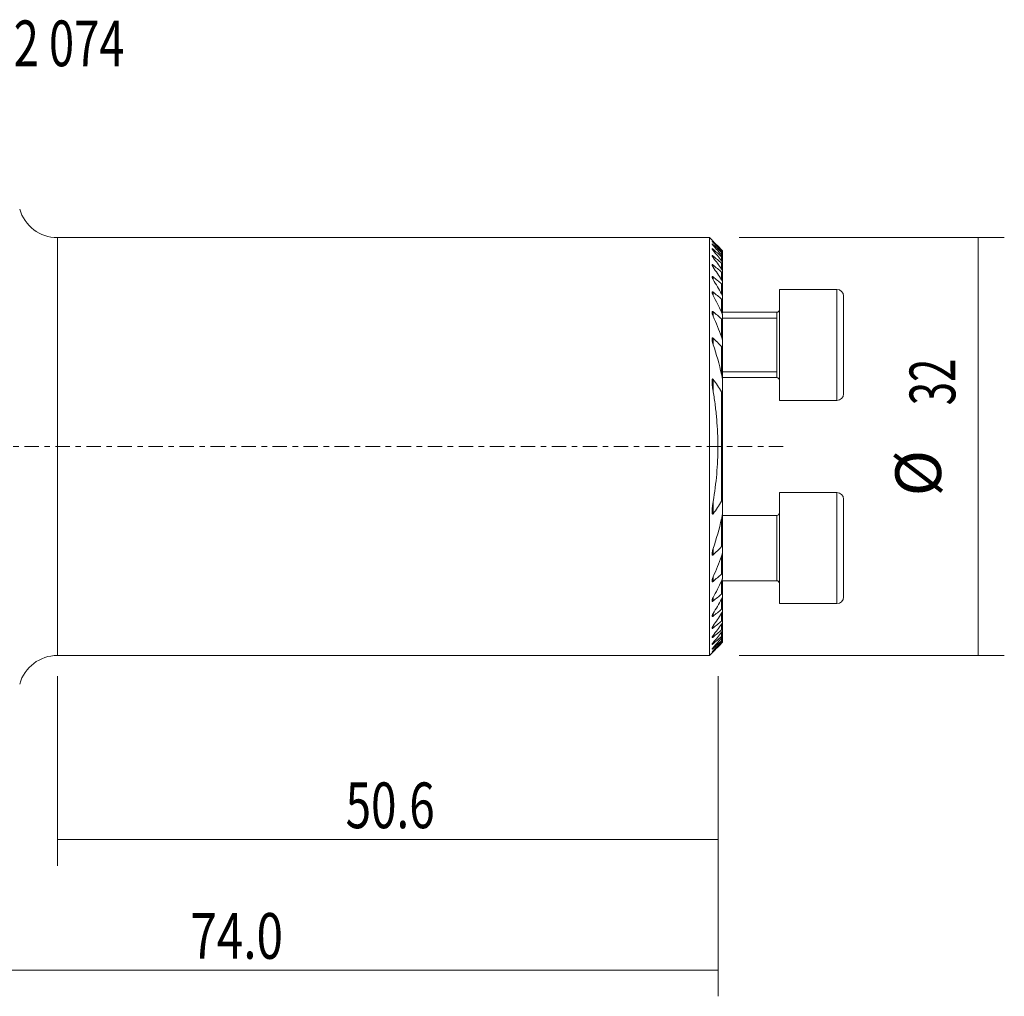
# Model space of a CAD drawing. Units: millimetres. Extents: x -52 to 96, y -42 to 33.
# Drawn here: x 21 to 96, y -42 to 33 of the extents above; entities that cross this region are included whole.
import ezdxf

# ---------------------------------------------------------------- set-up
doc = ezdxf.new("R2010")
doc.units = ezdxf.units.MM
doc.linetypes.add('CENTER', pattern=[47.5, 22, -8.5, 8.5, -8.5])
for name, color, linetype in [('1', 4, 'CONTINUOUS'), ('2', 7, 'CONTINUOUS'), ('SK2', 7, 'CONTINUOUS'), ('SK4', 2, 'CENTER'), ('SK6', 5, 'CONTINUOUS')]:
    doc.layers.add(name, color=color, linetype=linetype)
doc.styles.add('iso_b_vert', font='simplex.shx')
doc.dimstyles.get("Standard").update_dxf_attribs({"dimtxt": 0.18, "dimasz": 0.18, "dimexe": 0.18, "dimexo": 0.0625, "dimgap": 0.09, "dimtad": 1, "dimzin": 0, "dimdsep": 52, "dimtxsty": 'Standard', "dimcen": 0.09, "dimadec": 0, "dimazin": 0, "dimtfac": 1, "dimtdec": 4, "dimtofl": 0, "dimtmove": 0, "dimatfit": 3, "dimfxl": 1, "dimtolj": 1, "dimtzin": 0, "dimarcsym": 0})

# ---------------------------------------------------------------- blocks, each defined once
blk = doc.blocks.new('DimnDraft3D1')
at = {"layer": 'SK2', "lineweight": 13}
for p, q in [((23.4, -17.5875), (23.4, -32.1)), ((74, -17.5875), (74, -32.1)), ((23.4, -30.1), (74, -30.1))]:
    blk.add_line(p, q, dxfattribs=at)
for points in [[(23.4, -30.1), (26.899998, -29.639216), (26.900002, -30.560784), (23.4, -30.1)], [(74, -30.1), (70.500002, -30.560784), (70.499998, -29.639216), (74, -30.1)]]:
    blk.add_solid(points, dxfattribs=at)
at = {"layer": 'SK2', "lineweight": 18, "insert": (45.467801, -29.224866), "char_height": 3.5, "attachment_point": 7, "line_spacing_factor": 1.084337, "style": 'iso_b_vert'}
blk.add_mtext('\\W0.7346;50.6', dxfattribs=at)
blk = doc.blocks.new('DimnDraft3D2')
at = {"layer": '2', "lineweight": 13}
for p, q in [((74, -17.5875), (74, -42.1)), ((0, -21.5875), (0, -42.1)), ((0, -40.1), (74, -40.1))]:
    blk.add_line(p, q, dxfattribs=at)
for points in [[(0, -40.1), (3.499998, -39.639216), (3.500002, -40.560784), (0, -40.1)], [(74, -40.1), (70.500002, -40.560784), (70.499998, -39.639216), (74, -40.1)]]:
    blk.add_solid(points, dxfattribs=at)
at = {"layer": '2', "lineweight": 18, "insert": (33.583534, -39.224866), "char_height": 3.5, "attachment_point": 7, "line_spacing_factor": 1.084337, "style": 'iso_b_vert'}
blk.add_mtext('\\W0.7640;74.0', dxfattribs=at)
blk = doc.blocks.new('DimnDraft3D4')
at = {"layer": 'SK2', "lineweight": 13}
for p, q in [((75.5875, 16), (95.895319, 16)), ((93.895319, 16), (93.895319, -16)), ((75.5875, -16), (95.895319, -16))]:
    blk.add_line(p, q, dxfattribs=at)
for points in [[(93.895319, 16), (94.356103, 12.500002), (93.434536, 12.499998), (93.895319, 16)], [(93.895319, -16), (93.434536, -12.500002), (94.356103, -12.499998), (93.895319, -16)]]:
    blk.add_solid(points, dxfattribs=at)
at = {"layer": 'SK2', "lineweight": 18, "char_height": 3.5, "attachment_point": 7, "rotation": 90, "line_spacing_factor": 1.084337, "style": 'iso_b_vert'}
for s, insert in [('\\W0.6740;32', (92.145186, 3.159534)), ('%%c', (92.145186, -3.813122))]:
    blk.add_mtext(s, dxfattribs=dict(at, insert=insert))

msp = doc.modelspace()

# ---------------------------------------------------------------- linework, layer by layer
at = {"layer": '1', "lineweight": 18}
for p, q in [((73.325, 16), (23.4, 16)), ((73.522, 15.803), (73.325, 16)), ((73.325, 16), (73.325, -16)), ((74.325, 14.986), (74.325, 14.976)), ((74.325, 14.976), (74.325, 14.845)), ((74.325, 14.845), (74.325, 14.815)), ((74.325, 14.815), (74.325, 14.549)), ((74.325, 14.549), (74.325, 14.497)), ((74.325, 14.497), (74.325, 14.089)), ((74.325, 14.089), (74.325, 14.013)), ((74.325, 14.013), (74.325, 13.446)), ((74.325, 13.446), (74.325, 13.344)), ((74.325, 13.344), (74.325, 12.593)), ((74.325, 12.593), (74.325, 12.46)), ((74.325, 12.46), (74.325, 11.485)), ((74.325, 11.485), (74.325, 11.312)), ((74.325, 11.312), (74.325, 10.346)), ((83.085, 12.028), (78.675, 12.028)), ((83.085, 12.028), (78.675, 12.028)), ((78.675, 12.028), (78.675, 3.528)), ((78.675, 12.028), (78.675, 3.528)), ((83.585, 11.528), (83.585, 4.028)), ((83.585, 11.528), (83.585, 4.028)), ((78.475, 10.278), (74.31, 10.278)), ((78.475, 10.278), (74.31, 10.278)), ((74.325, 10.346), (74.325, 10.278)), ((74.325, 10.035), (74.325, 9.806)), ((74.325, 9.806), (74.325, 8.063)), ((74.325, 8.063), (74.325, 7.736)), ((74.325, 7.736), (74.325, 4.98)), ((78.475, 8.079), (78.475, 5.278)), ((74.324, 5.278), (78.475, 5.278)), ((74.324, 5.278), (78.475, 5.278)), ((74.325, 4.981), (74.325, 4.364)), ((74.325, 4.364), (74.325, -4.364)), ((78.675, 3.528), (83.085, 3.528)), ((78.675, 3.528), (83.085, 3.528)), ((83.085, -3.528), (78.675, -3.528)), ((78.675, -12.028), (78.675, -3.528)), ((74.325, -4.364), (74.325, -4.981)), ((83.585, -11.528), (83.585, -4.028)), ((74.325, -4.98), (74.325, -7.736)), ((78.475, -5.278), (74.324, -5.278)), ((74.325, -7.736), (74.325, -8.063)), ((74.325, -8.063), (74.325, -9.806)), ((74.31, -10.278), (78.475, -10.278)), ((74.325, -9.806), (74.325, -10.035)), ((74.325, -10.278), (74.325, -10.346)), ((74.325, -10.346), (74.325, -11.312)), ((74.325, -11.312), (74.325, -11.485)), ((74.325, -11.485), (74.325, -12.46)), ((78.675, -12.028), (83.085, -12.028)), ((74.325, -12.46), (74.325, -12.593)), ((74.325, -12.593), (74.325, -13.344)), ((74.325, -13.344), (74.325, -13.446)), ((74.325, -13.446), (74.325, -14.013)), ((74.325, -14.013), (74.325, -14.089)), ((74.325, -14.089), (74.325, -14.497)), ((74.325, -14.497), (74.325, -14.549)), ((74.325, -14.549), (74.325, -14.815)), ((74.325, -14.815), (74.325, -14.845)), ((74.325, -14.845), (74.325, -14.976)), ((74.325, -14.976), (74.325, -14.986)), ((73.325, -16), (73.522, -15.803)), ((23.4, -16), (73.325, -16))]:
    msp.add_line(p, q, dxfattribs=at)
at = {"layer": '1', "lineweight": 13}
for p, q in [((23.4, 16), (23.4, -16)), ((73.605, 15.661), (73.605, 15.632)), ((73.605, 15.458), (73.605, 15.401)), ((73.605, 15.104), (73.605, 15.016)), ((73.605, 14.589), (73.605, 14.467)), ((74.249, 14.939), (74.249, 15.043)), ((74.249, 14.658), (74.249, 14.869)), ((74.249, 14.215), (74.249, 14.54)), ((73.605, 13.893), (73.605, 13.733)), ((74.249, 13.593), (74.249, 14.043)), ((73.605, 12.989), (73.605, 12.783)), ((74.249, 12.765), (74.249, 13.361)), ((74.249, 11.689), (74.249, 12.463)), ((73.605, 11.828), (73.605, 11.564)), ((83.085, 12.028), (83.085, 3.528)), ((83.085, 12.028), (83.085, 3.528)), ((74.249, 10.288), (74.249, 11.298)), ((73.605, 10.325), (73.605, 9.977)), ((74.324, 9.833), (78.475, 9.833)), ((78.475, 10.278), (78.475, 5.278)), ((78.475, 10.278), (78.475, 5.278)), ((74.249, 8.398), (74.249, 9.77)), ((73.605, 8.294), (73.605, 7.8)), ((74.249, 5.543), (74.249, 7.665)), ((74.324, 5.723), (78.475, 5.723)), ((73.605, 5.146), (73.605, 4.201)), ((74.249, -4.19), (74.249, 4.19)), ((83.085, -3.528), (83.085, -12.028)), ((73.605, -4.201), (73.605, -5.146)), ((74.249, -7.665), (74.249, -5.543)), ((78.475, -5.278), (78.475, -10.278)), ((73.605, -7.8), (73.605, -8.294)), ((74.249, -9.77), (74.249, -8.398)), ((73.605, -9.977), (73.605, -10.325)), ((74.249, -11.298), (74.249, -10.288)), ((73.605, -11.564), (73.605, -11.828)), ((74.249, -12.463), (74.249, -11.689)), ((73.605, -12.783), (73.605, -12.989)), ((74.249, -13.361), (74.249, -12.765)), ((73.605, -13.733), (73.605, -13.893)), ((74.249, -14.043), (74.249, -13.593)), ((74.249, -14.54), (74.249, -14.215)), ((73.605, -14.467), (73.605, -14.589)), ((73.605, -15.016), (73.605, -15.104)), ((74.249, -14.869), (74.249, -14.658)), ((74.249, -15.043), (74.249, -14.939)), ((73.605, -15.401), (73.605, -15.458)), ((73.605, -15.632), (73.605, -15.661))]:
    msp.add_line(p, q, dxfattribs=at)
at = {"layer": '1', "lineweight": 18, "extrusion": (0, 0, -1)}
for centre, radius, start, end in [((-23.4, 19), 3, 270, 344.22244), ((-78.475, 10.478), 0.2, 180, 270), ((-78.475, 10.478), 0.2, 180, 270), ((-78.475, 5.078), 0.2, 90, 180), ((-78.475, 5.078), 0.2, 90, 180), ((-78.475, -5.078), 0.2, 180, 270), ((-78.475, -10.478), 0.2, 90, 180), ((-23.4, -19), 3, 15.77756, 90)]:
    msp.add_arc(centre, radius, start, end, dxfattribs=at)
at = {"layer": '1', "lineweight": 18}
for centre, start, end in [((83.085, 11.528), 0, 90), ((83.085, 11.528), 0, 90), ((83.085, 4.028), 270, 0), ((83.085, 4.028), 270, 0), ((83.085, -4.028), 0, 90), ((83.085, -11.528), 270, 0)]:
    msp.add_arc(centre, 0.5, start, end, dxfattribs=at)
for points, knots in [([(73.52, 15.804), (73.521, 15.804), (73.523, 15.801), (73.533, 15.792), (73.539, 15.785), (73.555, 15.769), (73.564, 15.76), (73.584, 15.74), (73.595, 15.729), (73.605, 15.718)], [0, 0, 0, 0, 0.249788, 0.249788, 0.499859, 0.499859, 0.749929, 0.749929, 1, 1, 1, 1]), ([(73.52, 15.733), (73.52, 15.732), (73.521, 15.732), (73.521, 15.73), (73.524, 15.725), (73.534, 15.712), (73.541, 15.704), (73.556, 15.686), (73.565, 15.676), (73.585, 15.655), (73.595, 15.644), (73.605, 15.632)], [0, 0, 0, 0, 0.024822, 0.024822, 0.268617, 0.268617, 0.512411, 0.512411, 0.756206, 0.756206, 1, 1, 1, 1]), ([(73.605, 15.458), (73.582, 15.479), (73.56, 15.498), (73.536, 15.515), (73.529, 15.519), (73.521, 15.52), (73.52, 15.518), (73.521, 15.512), (73.523, 15.509), (73.526, 15.503), (73.528, 15.499), (73.535, 15.487), (73.542, 15.478), (73.558, 15.458), (73.566, 15.447), (73.585, 15.424), (73.595, 15.413), (73.605, 15.401)], [0, 0, 0, 0, 0.25, 0.25, 0.375, 0.375, 0.5, 0.5, 0.5625, 0.5625, 0.625, 0.625, 0.75, 0.75, 0.875, 0.875, 1, 1, 1, 1]), ([(73.605, 15.104), (73.593, 15.115), (73.582, 15.125), (73.56, 15.141), (73.55, 15.148), (73.538, 15.154), (73.534, 15.155), (73.528, 15.157), (73.526, 15.157), (73.52, 15.155), (73.52, 15.151), (73.523, 15.138), (73.527, 15.129), (73.537, 15.11), (73.544, 15.1), (73.559, 15.077), (73.567, 15.065), (73.586, 15.041), (73.595, 15.029), (73.605, 15.016)], [0, 0, 0, 0, 0.125, 0.125, 0.25, 0.25, 0.3125, 0.3125, 0.375, 0.375, 0.5, 0.5, 0.625, 0.625, 0.75, 0.75, 0.875, 0.875, 1, 1, 1, 1]), ([(73.605, 15.661), (73.583, 15.682), (73.562, 15.702), (73.537, 15.723), (73.531, 15.728), (73.524, 15.732), (73.523, 15.733), (73.522, 15.733)], [0, 0, 0, 0, 0.573509, 0.573509, 0.860264, 0.860264, 1, 1, 1, 1]), ([(73.605, 14.589), (73.593, 14.599), (73.581, 14.609), (73.558, 14.624), (73.548, 14.63), (73.535, 14.633), (73.532, 14.634), (73.526, 14.633), (73.524, 14.632), (73.52, 14.626), (73.52, 14.619), (73.524, 14.602), (73.528, 14.591), (73.538, 14.569), (73.545, 14.557), (73.567, 14.52), (73.585, 14.494), (73.605, 14.467)], [0, 0, 0, 0, 0.125, 0.125, 0.25, 0.25, 0.3125, 0.3125, 0.375, 0.375, 0.5, 0.5, 0.625, 0.625, 0.75, 0.75, 1, 1, 1, 1]), ([(74.325, 14.986), (74.325, 14.987), (74.322, 14.99), (74.314, 14.999), (74.308, 15.005), (74.294, 15.02), (74.286, 15.029), (74.268, 15.047), (74.259, 15.056), (74.249, 15.066)], [0, 0, 0, 0, 0.25, 0.25, 0.5, 0.5, 0.75, 0.75, 1, 1, 1, 1]), ([(74.249, 15.043), (74.259, 15.034), (74.269, 15.025), (74.286, 15.008), (74.294, 15.001), (74.308, 14.988), (74.314, 14.983), (74.322, 14.976), (74.325, 14.975), (74.325, 14.976)], [0, 0, 0, 0, 0.25, 0.25, 0.5, 0.5, 0.75, 0.75, 1, 1, 1, 1]), ([(74.325, 14.845), (74.325, 14.847), (74.322, 14.852), (74.314, 14.864), (74.308, 14.872), (74.294, 14.889), (74.286, 14.899), (74.269, 14.918), (74.259, 14.929), (74.249, 14.939)], [0, 0, 0, 0, 0.25, 0.25, 0.5, 0.5, 0.75, 0.75, 1, 1, 1, 1]), ([(74.249, 14.869), (74.259, 14.861), (74.269, 14.852), (74.286, 14.837), (74.294, 14.83), (74.309, 14.82), (74.314, 14.816), (74.322, 14.812), (74.325, 14.812), (74.325, 14.815)], [0, 0, 0, 0, 0.25, 0.25, 0.5, 0.5, 0.75, 0.75, 1, 1, 1, 1]), ([(74.325, 14.549), (74.325, 14.553), (74.322, 14.56), (74.314, 14.575), (74.308, 14.584), (74.294, 14.604), (74.286, 14.614), (74.269, 14.636), (74.259, 14.647), (74.249, 14.659)], [0, 0, 0, 0, 0.25, 0.25, 0.5, 0.5, 0.75, 0.75, 1, 1, 1, 1]), ([(74.249, 14.54), (74.259, 14.531), (74.269, 14.523), (74.287, 14.51), (74.295, 14.504), (74.309, 14.495), (74.315, 14.493), (74.323, 14.492), (74.325, 14.494), (74.325, 14.497)], [0, 0, 0, 0, 0.25, 0.25, 0.5, 0.5, 0.75, 0.75, 1, 1, 1, 1]), ([(73.605, 13.893), (73.592, 13.904), (73.579, 13.914), (73.556, 13.927), (73.545, 13.931), (73.529, 13.932), (73.524, 13.928), (73.521, 13.917), (73.52, 13.913), (73.521, 13.904), (73.521, 13.899), (73.525, 13.883), (73.529, 13.871), (73.54, 13.845), (73.546, 13.832), (73.568, 13.791), (73.586, 13.762), (73.605, 13.733)], [0, 0, 0, 0, 0.125, 0.125, 0.25, 0.25, 0.375, 0.375, 0.4375, 0.4375, 0.5, 0.5, 0.625, 0.625, 0.75, 0.75, 1, 1, 1, 1]), ([(74.325, 14.089), (74.325, 14.094), (74.322, 14.103), (74.313, 14.121), (74.308, 14.132), (74.294, 14.154), (74.286, 14.166), (74.269, 14.19), (74.259, 14.202), (74.249, 14.215)], [0, 0, 0, 0, 0.25, 0.25, 0.5, 0.5, 0.75, 0.75, 1, 1, 1, 1]), ([(74.249, 14.043), (74.259, 14.035), (74.269, 14.028), (74.287, 14.015), (74.295, 14.01), (74.31, 14.003), (74.315, 14.002), (74.323, 14.005), (74.325, 14.008), (74.325, 14.013)], [0, 0, 0, 0, 0.25, 0.25, 0.5, 0.5, 0.75, 0.75, 1, 1, 1, 1]), ([(74.325, 13.446), (74.325, 13.454), (74.322, 13.464), (74.313, 13.487), (74.308, 13.499), (74.287, 13.538), (74.269, 13.565), (74.249, 13.593)], [0, 0, 0, 0, 0.25, 0.25, 0.5, 0.5, 1, 1, 1, 1]), ([(73.605, 12.989), (73.592, 13), (73.578, 13.01), (73.559, 13.019), (73.553, 13.021), (73.542, 13.022), (73.538, 13.022), (73.53, 13.019), (73.527, 13.016), (73.523, 13.009), (73.522, 13.005), (73.52, 12.99), (73.521, 12.978), (73.529, 12.938), (73.541, 12.908), (73.569, 12.846), (73.586, 12.815), (73.605, 12.783)], [0, 0, 0, 0, 0.125, 0.125, 0.1875, 0.1875, 0.25, 0.25, 0.3125, 0.3125, 0.375, 0.375, 0.5, 0.5, 0.75, 0.75, 1, 1, 1, 1]), ([(74.249, 13.361), (74.259, 13.353), (74.269, 13.346), (74.287, 13.334), (74.296, 13.33), (74.31, 13.326), (74.316, 13.327), (74.323, 13.333), (74.325, 13.338), (74.325, 13.344)], [0, 0, 0, 0, 0.25, 0.25, 0.5, 0.5, 0.75, 0.75, 1, 1, 1, 1]), ([(74.325, 12.593), (74.325, 12.604), (74.322, 12.617), (74.313, 12.644), (74.308, 12.659), (74.287, 12.703), (74.27, 12.734), (74.249, 12.765)], [0, 0, 0, 0, 0.25, 0.25, 0.5, 0.5, 1, 1, 1, 1]), ([(74.249, 12.463), (74.26, 12.455), (74.269, 12.448), (74.288, 12.437), (74.297, 12.434), (74.311, 12.434), (74.317, 12.436), (74.323, 12.446), (74.325, 12.453), (74.325, 12.46)], [0, 0, 0, 0, 0.25, 0.25, 0.5, 0.5, 0.75, 0.75, 1, 1, 1, 1]), ([(73.605, 11.828), (73.591, 11.84), (73.575, 11.85), (73.555, 11.857), (73.549, 11.857), (73.538, 11.855), (73.534, 11.853), (73.524, 11.842), (73.521, 11.83), (73.52, 11.803), (73.522, 11.788), (73.531, 11.74), (73.542, 11.705), (73.57, 11.635), (73.587, 11.6), (73.605, 11.564)], [0, 0, 0, 0, 0.125, 0.125, 0.1875, 0.1875, 0.25, 0.25, 0.375, 0.375, 0.5, 0.5, 0.75, 0.75, 1, 1, 1, 1]), ([(74.325, 11.485), (74.325, 11.499), (74.322, 11.515), (74.313, 11.548), (74.308, 11.565), (74.287, 11.618), (74.27, 11.653), (74.249, 11.689)], [0, 0, 0, 0, 0.25, 0.25, 0.5, 0.5, 1, 1, 1, 1]), ([(74.249, 11.298), (74.26, 11.289), (74.27, 11.282), (74.29, 11.273), (74.299, 11.271), (74.313, 11.275), (74.317, 11.28), (74.323, 11.294), (74.325, 11.302), (74.325, 11.312)], [0, 0, 0, 0, 0.25, 0.25, 0.5, 0.5, 0.75, 0.75, 1, 1, 1, 1]), ([(73.605, 10.325), (73.597, 10.332), (73.589, 10.338), (73.572, 10.347), (73.564, 10.35), (73.549, 10.351), (73.543, 10.349), (73.533, 10.341), (73.53, 10.335), (73.522, 10.315), (73.52, 10.297), (73.521, 10.261), (73.523, 10.242), (73.53, 10.203), (73.534, 10.182), (73.545, 10.142), (73.551, 10.121), (73.571, 10.06), (73.587, 10.018), (73.605, 9.977)], [0, 0, 0, 0, 0.0625, 0.0625, 0.125, 0.125, 0.1875, 0.1875, 0.25, 0.25, 0.375, 0.375, 0.5, 0.5, 0.625, 0.625, 0.75, 0.75, 1, 1, 1, 1]), ([(74.249, 9.77), (74.26, 9.76), (74.271, 9.753), (74.292, 9.746), (74.301, 9.747), (74.314, 9.756), (74.319, 9.765), (74.324, 9.784), (74.325, 9.794), (74.325, 9.806)], [0, 0, 0, 0, 0.25, 0.25, 0.5, 0.5, 0.75, 0.75, 1, 1, 1, 1]), ([(74.325, 10.035), (74.325, 10.054), (74.322, 10.074), (74.314, 10.115), (74.308, 10.136), (74.288, 10.201), (74.27, 10.244), (74.249, 10.288)], [0, 0, 0, 0, 0.25, 0.25, 0.5, 0.5, 1, 1, 1, 1]), ([(74.325, 10.346), (74.325, 10.332), (74.322, 10.316), (74.313, 10.282), (74.307, 10.264), (74.295, 10.233), (74.29, 10.219), (74.284, 10.206)], [0, 0, 0, 0, 0.366887, 0.366887, 0.733774, 0.733774, 1, 1, 1, 1]), ([(73.605, 8.294), (73.596, 8.303), (73.586, 8.311), (73.571, 8.317), (73.566, 8.319), (73.556, 8.319), (73.552, 8.317), (73.541, 8.311), (73.535, 8.303), (73.528, 8.285), (73.525, 8.274), (73.52, 8.241), (73.52, 8.217), (73.522, 8.167), (73.525, 8.141), (73.532, 8.09), (73.537, 8.063), (73.547, 8.011), (73.553, 7.985), (73.573, 7.906), (73.588, 7.853), (73.605, 7.8)], [0, 0, 0, 0, 0.0625, 0.0625, 0.09375, 0.09375, 0.125, 0.125, 0.1875, 0.1875, 0.25, 0.25, 0.375, 0.375, 0.5, 0.5, 0.625, 0.625, 0.75, 0.75, 1, 1, 1, 1]), ([(74.325, 8.063), (74.325, 8.089), (74.322, 8.116), (74.314, 8.172), (74.308, 8.2), (74.288, 8.285), (74.271, 8.341), (74.249, 8.398)], [0, 0, 0, 0, 0.25, 0.25, 0.5, 0.5, 1, 1, 1, 1]), ([(74.249, 7.665), (74.255, 7.659), (74.261, 7.654), (74.273, 7.647), (74.279, 7.644), (74.29, 7.643), (74.296, 7.644), (74.305, 7.649), (74.308, 7.654), (74.317, 7.668), (74.32, 7.681), (74.324, 7.708), (74.325, 7.722), (74.325, 7.736)], [0, 0, 0, 0, 0.125, 0.125, 0.25, 0.25, 0.375, 0.375, 0.5, 0.5, 0.75, 0.75, 1, 1, 1, 1]), ([(74.325, 4.981), (74.325, 5.027), (74.322, 5.073), (74.314, 5.166), (74.309, 5.213), (74.29, 5.355), (74.272, 5.449), (74.249, 5.543)], [0, 0, 0, 0, 0.25, 0.25, 0.5, 0.5, 1, 1, 1, 1]), ([(73.605, 5.146), (73.599, 5.155), (73.592, 5.163), (73.58, 5.172), (73.576, 5.174), (73.568, 5.176), (73.564, 5.176), (73.553, 5.172), (73.548, 5.165), (73.539, 5.149), (73.536, 5.139), (73.529, 5.111), (73.526, 5.09), (73.522, 5.048), (73.521, 5.027), (73.52, 4.962), (73.521, 4.918), (73.526, 4.829), (73.529, 4.785), (73.541, 4.651), (73.551, 4.561), (73.576, 4.381), (73.59, 4.291), (73.605, 4.201)], [0, 0, 0, 0, 0.03125, 0.03125, 0.046875, 0.046875, 0.0625, 0.0625, 0.09375, 0.09375, 0.125, 0.125, 0.1875, 0.1875, 0.25, 0.25, 0.375, 0.375, 0.5, 0.5, 0.75, 0.75, 1, 1, 1, 1]), ([(73.605, 4.201), (73.665, 3.852), (73.718, 3.502), (73.786, 2.975), (73.807, 2.799), (73.845, 2.448), (73.862, 2.272), (73.938, 1.394), (73.968, 0.692), (73.968, -0.709), (73.937, -1.409), (73.816, -2.806), (73.725, -3.504), (73.605, -4.201)], [0, 0, 0, 0, 0.125, 0.125, 0.1875, 0.1875, 0.25, 0.25, 0.5, 0.5, 0.75, 0.75, 1, 1, 1, 1]), ([(74.249, 4.19), (74.253, 4.185), (74.256, 4.18), (74.263, 4.171), (74.267, 4.167), (74.276, 4.162), (74.28, 4.16), (74.289, 4.161), (74.292, 4.164), (74.298, 4.171), (74.301, 4.175), (74.305, 4.184), (74.307, 4.189), (74.312, 4.204), (74.314, 4.215), (74.319, 4.248), (74.321, 4.271), (74.324, 4.317), (74.325, 4.341), (74.325, 4.364)], [0, 0, 0, 0, 0.0625, 0.0625, 0.125, 0.125, 0.1875, 0.1875, 0.25, 0.25, 0.3125, 0.3125, 0.375, 0.375, 0.5, 0.5, 0.75, 0.75, 1, 1, 1, 1]), ([(73.605, -4.201), (73.59, -4.291), (73.576, -4.381), (73.551, -4.561), (73.541, -4.65), (73.529, -4.784), (73.526, -4.829), (73.521, -4.917), (73.52, -4.961), (73.521, -5.026), (73.522, -5.047), (73.526, -5.089), (73.529, -5.11), (73.536, -5.139), (73.539, -5.148), (73.547, -5.165), (73.553, -5.172), (73.564, -5.176), (73.568, -5.176), (73.576, -5.174), (73.58, -5.172), (73.592, -5.163), (73.599, -5.155), (73.605, -5.146)], [0, 0, 0, 0, 0.25, 0.25, 0.5, 0.5, 0.625, 0.625, 0.75, 0.75, 0.8125, 0.8125, 0.875, 0.875, 0.90625, 0.90625, 0.9375, 0.9375, 0.953125, 0.953125, 0.96875, 0.96875, 1, 1, 1, 1]), ([(74.325, -4.364), (74.325, -4.341), (74.324, -4.317), (74.321, -4.271), (74.319, -4.248), (74.314, -4.215), (74.312, -4.204), (74.307, -4.189), (74.305, -4.184), (74.301, -4.175), (74.299, -4.171), (74.292, -4.164), (74.289, -4.161), (74.28, -4.16), (74.276, -4.162), (74.267, -4.167), (74.263, -4.171), (74.256, -4.18), (74.253, -4.185), (74.249, -4.19)], [0, 0, 0, 0, 0.25, 0.25, 0.5, 0.5, 0.625, 0.625, 0.6875, 0.6875, 0.75, 0.75, 0.8125, 0.8125, 0.875, 0.875, 0.9375, 0.9375, 1, 1, 1, 1]), ([(74.249, -5.543), (74.272, -5.449), (74.289, -5.355), (74.309, -5.214), (74.314, -5.167), (74.322, -5.073), (74.325, -5.027), (74.325, -4.981)], [0, 0, 0, 0, 0.5, 0.5, 0.75, 0.75, 1, 1, 1, 1]), ([(73.605, -7.8), (73.588, -7.853), (73.573, -7.906), (73.547, -8.01), (73.536, -8.063), (73.525, -8.14), (73.522, -8.166), (73.52, -8.216), (73.52, -8.24), (73.525, -8.274), (73.527, -8.284), (73.535, -8.303), (73.541, -8.311), (73.552, -8.317), (73.556, -8.319), (73.565, -8.319), (73.57, -8.318), (73.586, -8.311), (73.596, -8.303), (73.605, -8.294)], [0, 0, 0, 0, 0.25, 0.25, 0.5, 0.5, 0.625, 0.625, 0.75, 0.75, 0.8125, 0.8125, 0.875, 0.875, 0.90625, 0.90625, 0.9375, 0.9375, 1, 1, 1, 1]), ([(74.325, -7.736), (74.325, -7.722), (74.324, -7.708), (74.32, -7.681), (74.317, -7.669), (74.308, -7.654), (74.305, -7.649), (74.296, -7.644), (74.29, -7.643), (74.279, -7.644), (74.273, -7.647), (74.261, -7.654), (74.255, -7.659), (74.249, -7.665)], [0, 0, 0, 0, 0.25, 0.25, 0.5, 0.5, 0.625, 0.625, 0.75, 0.75, 0.875, 0.875, 1, 1, 1, 1]), ([(74.249, -8.398), (74.271, -8.341), (74.288, -8.285), (74.308, -8.2), (74.314, -8.172), (74.322, -8.116), (74.325, -8.089), (74.325, -8.063)], [0, 0, 0, 0, 0.5, 0.5, 0.75, 0.75, 1, 1, 1, 1]), ([(74.325, -9.806), (74.325, -9.794), (74.324, -9.784), (74.319, -9.764), (74.314, -9.756), (74.304, -9.749), (74.3, -9.747), (74.292, -9.747), (74.287, -9.747), (74.271, -9.753), (74.26, -9.76), (74.249, -9.77)], [0, 0, 0, 0, 0.25, 0.25, 0.5, 0.5, 0.625, 0.625, 0.75, 0.75, 1, 1, 1, 1]), ([(73.605, -9.977), (73.587, -10.018), (73.571, -10.06), (73.544, -10.142), (73.533, -10.184), (73.523, -10.242), (73.521, -10.262), (73.52, -10.289), (73.521, -10.298), (73.523, -10.314), (73.524, -10.322), (73.53, -10.335), (73.533, -10.341), (73.543, -10.349), (73.55, -10.351), (73.564, -10.35), (73.572, -10.347), (73.589, -10.338), (73.597, -10.332), (73.605, -10.325)], [0, 0, 0, 0, 0.25, 0.25, 0.5, 0.5, 0.625, 0.625, 0.6875, 0.6875, 0.75, 0.75, 0.8125, 0.8125, 0.875, 0.875, 0.9375, 0.9375, 1, 1, 1, 1]), ([(74.249, -10.288), (74.27, -10.244), (74.288, -10.2), (74.308, -10.136), (74.314, -10.115), (74.322, -10.074), (74.325, -10.054), (74.325, -10.035)], [0, 0, 0, 0, 0.5, 0.5, 0.75, 0.75, 1, 1, 1, 1]), ([(74.283, -10.203), (74.289, -10.218), (74.295, -10.232), (74.307, -10.264), (74.313, -10.282), (74.322, -10.316), (74.325, -10.332), (74.325, -10.346)], [0, 0, 0, 0, 0.275697, 0.275697, 0.637848, 0.637848, 1, 1, 1, 1]), ([(74.325, -11.312), (74.325, -11.302), (74.323, -11.294), (74.317, -11.28), (74.312, -11.275), (74.299, -11.271), (74.289, -11.273), (74.27, -11.282), (74.26, -11.289), (74.249, -11.298)], [0, 0, 0, 0, 0.25, 0.25, 0.5, 0.5, 0.75, 0.75, 1, 1, 1, 1]), ([(73.605, -11.564), (73.596, -11.582), (73.587, -11.6), (73.571, -11.635), (73.563, -11.653), (73.549, -11.688), (73.543, -11.705), (73.532, -11.739), (73.528, -11.756), (73.522, -11.788), (73.52, -11.803), (73.521, -11.823), (73.522, -11.83), (73.525, -11.841), (73.527, -11.846), (73.534, -11.853), (73.538, -11.856), (73.549, -11.857), (73.555, -11.857), (73.575, -11.85), (73.591, -11.84), (73.605, -11.828)], [0, 0, 0, 0, 0.125, 0.125, 0.25, 0.25, 0.375, 0.375, 0.5, 0.5, 0.625, 0.625, 0.6875, 0.6875, 0.75, 0.75, 0.8125, 0.8125, 0.875, 0.875, 1, 1, 1, 1]), ([(74.249, -11.689), (74.26, -11.671), (74.269, -11.653), (74.287, -11.617), (74.294, -11.599), (74.308, -11.565), (74.314, -11.547), (74.322, -11.514), (74.325, -11.499), (74.325, -11.485)], [0, 0, 0, 0, 0.25, 0.25, 0.5, 0.5, 0.75, 0.75, 1, 1, 1, 1]), ([(73.605, -12.783), (73.596, -12.799), (73.587, -12.815), (73.57, -12.847), (73.562, -12.862), (73.548, -12.893), (73.541, -12.908), (73.531, -12.937), (73.526, -12.952), (73.522, -12.971), (73.521, -12.977), (73.52, -12.989), (73.52, -12.995), (73.522, -13.01), (73.526, -13.017), (73.538, -13.022), (73.542, -13.022), (73.553, -13.021), (73.559, -13.019), (73.578, -13.01), (73.592, -13), (73.605, -12.989)], [0, 0, 0, 0, 0.125, 0.125, 0.25, 0.25, 0.375, 0.375, 0.5, 0.5, 0.5625, 0.5625, 0.625, 0.625, 0.75, 0.75, 0.8125, 0.8125, 0.875, 0.875, 1, 1, 1, 1]), ([(74.325, -12.46), (74.325, -12.452), (74.323, -12.446), (74.317, -12.436), (74.311, -12.434), (74.297, -12.434), (74.288, -12.437), (74.27, -12.448), (74.259, -12.455), (74.249, -12.463)], [0, 0, 0, 0, 0.25, 0.25, 0.5, 0.5, 0.75, 0.75, 1, 1, 1, 1]), ([(74.249, -12.765), (74.26, -12.75), (74.269, -12.734), (74.286, -12.703), (74.294, -12.688), (74.308, -12.658), (74.313, -12.644), (74.322, -12.617), (74.325, -12.604), (74.325, -12.593)], [0, 0, 0, 0, 0.25, 0.25, 0.5, 0.5, 0.75, 0.75, 1, 1, 1, 1]), ([(74.325, -13.344), (74.325, -13.338), (74.323, -13.333), (74.316, -13.327), (74.31, -13.326), (74.3, -13.329), (74.296, -13.331), (74.287, -13.335), (74.283, -13.337), (74.269, -13.346), (74.259, -13.353), (74.249, -13.361)], [0, 0, 0, 0, 0.25, 0.25, 0.5, 0.5, 0.625, 0.625, 0.75, 0.75, 1, 1, 1, 1]), ([(74.249, -13.593), (74.27, -13.565), (74.287, -13.538), (74.308, -13.499), (74.313, -13.487), (74.322, -13.464), (74.325, -13.454), (74.325, -13.446)], [0, 0, 0, 0, 0.5, 0.5, 0.75, 0.75, 1, 1, 1, 1]), ([(73.605, -13.733), (73.586, -13.762), (73.568, -13.791), (73.546, -13.832), (73.54, -13.846), (73.529, -13.871), (73.525, -13.883), (73.52, -13.905), (73.52, -13.914), (73.523, -13.924), (73.525, -13.927), (73.53, -13.931), (73.533, -13.932), (73.545, -13.931), (73.556, -13.927), (73.574, -13.917), (73.58, -13.913), (73.593, -13.904), (73.599, -13.899), (73.605, -13.893)], [0, 0, 0, 0, 0.25, 0.25, 0.375, 0.375, 0.5, 0.5, 0.625, 0.625, 0.6875, 0.6875, 0.75, 0.75, 0.875, 0.875, 0.9375, 0.9375, 1, 1, 1, 1]), ([(74.325, -14.013), (74.325, -14.008), (74.323, -14.005), (74.315, -14.002), (74.31, -14.003), (74.295, -14.01), (74.287, -14.015), (74.269, -14.028), (74.259, -14.035), (74.249, -14.043)], [0, 0, 0, 0, 0.25, 0.25, 0.5, 0.5, 0.75, 0.75, 1, 1, 1, 1]), ([(74.249, -14.215), (74.259, -14.202), (74.269, -14.19), (74.286, -14.166), (74.294, -14.154), (74.308, -14.132), (74.314, -14.121), (74.322, -14.103), (74.325, -14.094), (74.325, -14.089)], [0, 0, 0, 0, 0.25, 0.25, 0.5, 0.5, 0.75, 0.75, 1, 1, 1, 1]), ([(73.605, -14.467), (73.585, -14.494), (73.567, -14.521), (73.538, -14.57), (73.526, -14.593), (73.521, -14.615), (73.52, -14.619), (73.521, -14.625), (73.521, -14.628), (73.526, -14.634), (73.532, -14.634), (73.544, -14.631), (73.548, -14.629), (73.558, -14.623), (73.564, -14.62), (73.581, -14.609), (73.593, -14.599), (73.605, -14.589)], [0, 0, 0, 0, 0.25, 0.25, 0.5, 0.5, 0.5625, 0.5625, 0.625, 0.625, 0.75, 0.75, 0.8125, 0.8125, 0.875, 0.875, 1, 1, 1, 1]), ([(73.605, -15.016), (73.585, -15.042), (73.566, -15.066), (73.544, -15.1), (73.537, -15.11), (73.527, -15.129), (73.523, -15.138), (73.52, -15.151), (73.52, -15.155), (73.526, -15.157), (73.528, -15.157), (73.534, -15.155), (73.538, -15.154), (73.55, -15.148), (73.56, -15.141), (73.582, -15.124), (73.594, -15.115), (73.605, -15.104)], [0, 0, 0, 0, 0.25, 0.25, 0.375, 0.375, 0.5, 0.5, 0.625, 0.625, 0.6875, 0.6875, 0.75, 0.75, 0.875, 0.875, 1, 1, 1, 1]), ([(74.325, -14.497), (74.325, -14.494), (74.323, -14.492), (74.315, -14.493), (74.309, -14.495), (74.295, -14.504), (74.286, -14.51), (74.269, -14.523), (74.259, -14.531), (74.249, -14.54)], [0, 0, 0, 0, 0.25, 0.25, 0.5, 0.5, 0.75, 0.75, 1, 1, 1, 1]), ([(74.249, -14.659), (74.269, -14.636), (74.287, -14.613), (74.308, -14.584), (74.314, -14.575), (74.322, -14.56), (74.325, -14.553), (74.325, -14.549)], [0, 0, 0, 0, 0.5, 0.5, 0.75, 0.75, 1, 1, 1, 1]), ([(74.325, -14.815), (74.325, -14.812), (74.322, -14.812), (74.314, -14.816), (74.309, -14.82), (74.294, -14.83), (74.286, -14.837), (74.268, -14.852), (74.259, -14.861), (74.249, -14.869)], [0, 0, 0, 0, 0.25, 0.25, 0.5, 0.5, 0.75, 0.75, 1, 1, 1, 1]), ([(74.249, -14.939), (74.259, -14.929), (74.269, -14.918), (74.286, -14.898), (74.294, -14.889), (74.308, -14.872), (74.314, -14.864), (74.322, -14.852), (74.325, -14.847), (74.325, -14.845)], [0, 0, 0, 0, 0.25, 0.25, 0.5, 0.5, 0.75, 0.75, 1, 1, 1, 1]), ([(74.325, -14.976), (74.325, -14.975), (74.322, -14.976), (74.314, -14.983), (74.308, -14.988), (74.294, -15.001), (74.286, -15.008), (74.268, -15.025), (74.259, -15.034), (74.249, -15.043)], [0, 0, 0, 0, 0.25, 0.25, 0.5, 0.5, 0.75, 0.75, 1, 1, 1, 1]), ([(74.249, -15.066), (74.259, -15.056), (74.268, -15.047), (74.286, -15.029), (74.294, -15.02), (74.308, -15.005), (74.314, -14.999), (74.322, -14.99), (74.325, -14.987), (74.325, -14.986)], [0, 0, 0, 0, 0.25, 0.25, 0.5, 0.5, 0.75, 0.75, 1, 1, 1, 1]), ([(73.605, -15.718), (73.594, -15.729), (73.584, -15.74), (73.564, -15.76), (73.555, -15.769), (73.539, -15.785), (73.532, -15.792), (73.525, -15.799), (73.524, -15.801), (73.521, -15.803), (73.52, -15.804), (73.52, -15.804), (73.52, -15.804), (73.52, -15.804)], [0, 0, 0, 0, 0.249739, 0.249739, 0.499479, 0.499479, 0.749218, 0.749218, 0.874088, 0.874088, 0.998957, 0.998957, 1, 1, 1, 1]), ([(73.605, -15.401), (73.584, -15.425), (73.565, -15.448), (73.542, -15.478), (73.535, -15.488), (73.525, -15.503), (73.522, -15.51), (73.52, -15.516), (73.52, -15.518), (73.522, -15.52), (73.523, -15.52), (73.529, -15.519), (73.536, -15.515), (73.552, -15.504), (73.562, -15.496), (73.583, -15.478), (73.594, -15.469), (73.605, -15.458)], [0, 0, 0, 0, 0.25, 0.25, 0.375, 0.375, 0.5, 0.5, 0.5625, 0.5625, 0.625, 0.625, 0.75, 0.75, 0.875, 0.875, 1, 1, 1, 1]), ([(73.605, -15.632), (73.595, -15.644), (73.584, -15.655), (73.565, -15.676), (73.556, -15.686), (73.541, -15.704), (73.534, -15.713), (73.527, -15.722), (73.525, -15.725), (73.522, -15.729), (73.521, -15.731), (73.521, -15.732), (73.52, -15.733), (73.52, -15.733)], [0, 0, 0, 0, 0.243606, 0.243606, 0.487211, 0.487211, 0.730817, 0.730817, 0.852619, 0.852619, 0.974422, 0.974422, 1, 1, 1, 1]), ([(73.522, -15.733), (73.523, -15.733), (73.525, -15.732), (73.531, -15.728), (73.538, -15.722), (73.554, -15.709), (73.563, -15.7), (73.584, -15.681), (73.594, -15.671), (73.605, -15.661)], [0, 0, 0, 0, 0.128055, 0.128055, 0.418703, 0.418703, 0.709352, 0.709352, 1, 1, 1, 1])]:
    msp.add_open_spline(points, degree=3, knots=knots, dxfattribs=at)
for points in [[(73.605, 15.718), (73.821, 15.502), (74.036, 15.284), (74.249, 15.066)], [(74.249, 15.043), (74.035, 15.25), (73.821, 15.455), (73.605, 15.661)], [(73.605, 15.632), (73.821, 15.403), (74.036, 15.171), (74.249, 14.939)], [(74.249, 14.869), (74.035, 15.066), (73.82, 15.262), (73.605, 15.458)], [(73.605, 15.401), (73.821, 15.155), (74.036, 14.907), (74.249, 14.659)], [(74.249, 14.54), (74.035, 14.728), (73.82, 14.916), (73.605, 15.104)], [(73.605, 15.016), (73.822, 14.751), (74.037, 14.484), (74.249, 14.215)], [(74.249, 14.043), (74.035, 14.225), (73.82, 14.407), (73.605, 14.589)], [(73.605, 14.467), (73.823, 14.178), (74.037, 13.887), (74.249, 13.593)], [(74.249, 13.361), (74.035, 13.539), (73.82, 13.716), (73.605, 13.893)], [(73.605, 13.733), (73.824, 13.414), (74.038, 13.091), (74.249, 12.765)], [(74.249, 12.463), (74.035, 12.638), (73.82, 12.814), (73.605, 12.989)], [(73.605, 12.783), (73.825, 12.423), (74.04, 12.058), (74.249, 11.689)], [(74.249, 11.298), (74.035, 11.475), (73.82, 11.651), (73.605, 11.828)], [(73.605, 11.564), (73.828, 11.144), (74.043, 10.718), (74.249, 10.288)], [(74.249, 9.77), (74.035, 9.955), (73.82, 10.14), (73.605, 10.325)], [(73.605, 9.977), (73.833, 9.458), (74.049, 8.932), (74.249, 8.398)], [(74.249, 7.665), (74.036, 7.876), (73.821, 8.086), (73.605, 8.294)], [(73.605, 7.8), (73.85, 7.059), (74.067, 6.307), (74.249, 5.543)], [(74.249, 4.19), (74.045, 4.518), (73.829, 4.836), (73.605, 5.146)], [(73.605, -5.146), (73.829, -4.836), (74.045, -4.518), (74.249, -4.19)], [(74.249, -5.543), (74.067, -6.307), (73.85, -7.059), (73.605, -7.8)], [(73.605, -8.294), (73.821, -8.086), (74.036, -7.876), (74.249, -7.665)], [(74.249, -8.398), (74.049, -8.932), (73.833, -9.458), (73.605, -9.977)], [(73.605, -10.325), (73.82, -10.14), (74.035, -9.955), (74.249, -9.77)], [(74.249, -10.288), (74.043, -10.718), (73.828, -11.144), (73.605, -11.564)], [(73.605, -11.828), (73.82, -11.651), (74.035, -11.475), (74.249, -11.298)], [(74.249, -11.689), (74.04, -12.058), (73.825, -12.423), (73.605, -12.783)], [(73.605, -12.989), (73.82, -12.814), (74.035, -12.638), (74.249, -12.463)], [(74.249, -12.765), (74.038, -13.091), (73.824, -13.414), (73.605, -13.733)], [(73.605, -13.893), (73.82, -13.716), (74.035, -13.539), (74.249, -13.361)], [(74.249, -13.593), (74.037, -13.887), (73.823, -14.178), (73.605, -14.467)], [(73.605, -14.589), (73.82, -14.407), (74.035, -14.225), (74.249, -14.043)], [(74.249, -14.215), (74.037, -14.484), (73.822, -14.751), (73.605, -15.016)], [(73.605, -15.104), (73.82, -14.916), (74.035, -14.728), (74.249, -14.54)], [(74.249, -14.659), (74.036, -14.907), (73.821, -15.155), (73.605, -15.401)], [(73.605, -15.458), (73.82, -15.262), (74.035, -15.066), (74.249, -14.869)], [(74.249, -14.939), (74.036, -15.171), (73.821, -15.403), (73.605, -15.632)], [(73.605, -15.661), (73.821, -15.455), (74.035, -15.25), (74.249, -15.043)], [(74.249, -15.066), (74.036, -15.284), (73.821, -15.502), (73.605, -15.718)]]:
    msp.add_open_spline(points, degree=3, dxfattribs=at)
at = {"layer": 'SK4', "lineweight": 18, "ltscale": 0.05}
msp.add_line((-29, 0), (79, 0), dxfattribs=at)

# ---------------------------------------------------------------- texts
at = {"layer": 'SK6', "lineweight": 18, "insert": (0.875, 29.125), "char_height": 3.5, "attachment_point": 7, "line_spacing_factor": 1.084337, "style": 'iso_b_vert'}
msp.add_mtext('\\W0.7270;C4-570-2C 32 074', dxfattribs=at)

# ---------------------------------------------------------------- dimensions: what is measured, and where the dimension line sits
at = {"layer": '2', "lineweight": 13}
dim = msp.add_linear_dim(base=(74, -40.1), p1=(0, -21.587), p2=(74, -17.587), dimstyle='Standard', override={"dimtxt": 3.5, "dimasz": 3.5, "dimexe": 2, "dimexo": 1.5875, "dimgap": 1.75, "dimtad": 1, "dimtih": 0, "dimdec": 2, "dimzin": 8, "dimpost": '<>', "dimtxsty": 'iso_b_vert', "dimsah": 1, "dimclrd": 2, "dimclre": 2, "dimclrt": 2, "dimtm": -0.005, "dimtdec": 2, "dimtofl": 1, "dimtmove": 0}, dxfattribs=at)
dim.commit()
dim.dimension.update_dxf_attribs({"geometry": 'DimnDraft3D2', "text_midpoint": (32.709, -40.1)})
at = {"layer": 'SK2', "lineweight": 13}
dim = msp.add_aligned_dim(p1=(75.588, 16), p2=(75.588, -16), distance=20.308, dimstyle='Standard', override={"dimtxt": 3.5, "dimasz": 3.5, "dimexe": 2, "dimexo": 1.5875, "dimgap": 1.75, "dimtad": 1, "dimtih": 0, "dimtoh": 0, "dimdec": 2, "dimzin": 8, "dimpost": '<>', "dimtxsty": 'iso_b_vert', "dimsah": 1, "dimclrd": 2, "dimclre": 2, "dimclrt": 2, "dimtm": -0.005, "dimtdec": 2, "dimtmove": 0}, dxfattribs=at)
dim.commit()
dim.dimension.update_dxf_attribs({"geometry": 'DimnDraft3D4', "text_midpoint": (91.27, 2.285)})
dim = msp.add_linear_dim(base=(74, -30.1), p1=(23.4, -17.587), p2=(74, -17.587), dimstyle='Standard', override={"dimtxt": 3.5, "dimasz": 3.5, "dimexe": 2, "dimexo": 1.5875, "dimgap": 1.75, "dimtad": 1, "dimtih": 0, "dimdec": 2, "dimzin": 8, "dimpost": '<>', "dimtxsty": 'iso_b_vert', "dimsah": 1, "dimclrd": 2, "dimclre": 2, "dimclrt": 2, "dimtm": -0.005, "dimtdec": 2, "dimtofl": 1, "dimtmove": 0}, dxfattribs=at)
dim.commit()
dim.dimension.update_dxf_attribs({"geometry": 'DimnDraft3D1', "text_midpoint": (44.593, -30.1)})

doc.saveas('drawing.dxf')
